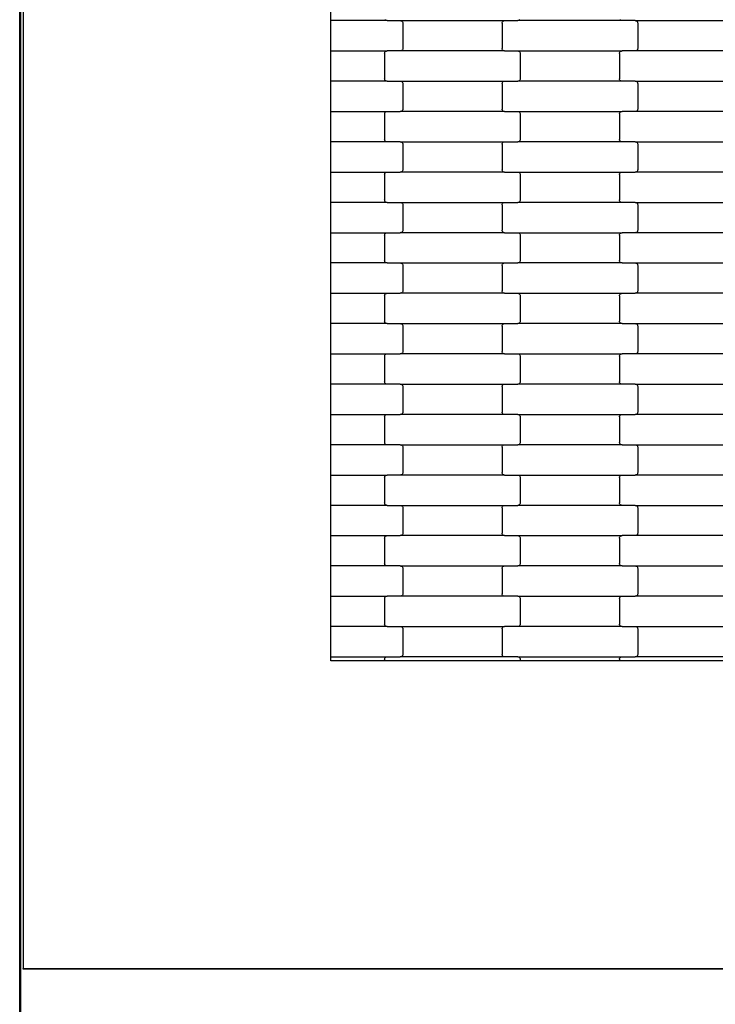
# Model space of a CAD drawing. Units: millimetres. Extents: x 380 to 12791, y -144 to 13242.
# Drawn here: x 3676 to 4251, y 5477 to 6290 of the extents above; entities that cross this region are included whole.
import ezdxf

# ---------------------------------------------------------------- set-up
doc = ezdxf.new("R2010")
doc.units = ezdxf.units.MM

msp = doc.modelspace()

# ---------------------------------------------------------------- linework, layer by layer
for p, q in [((3676.45, 4021.57), (3676.45, 8542.49)), ((3677.1, 8542.42), (3677.1, 4021.57)), ((3679.28, 7057.57), (3679.28, 5506.57)), ((3933.28, 6288.77), (3933.28, 6313.77)), ((3978.3, 6289.35), (3977.99, 6289.77)), ((3978.72, 6289.03), (3978.3, 6289.35)), ((4089.13, 6289.35), (4088.71, 6289.03)), ((4089.45, 6289.77), (4089.13, 6289.35)), ((4172.3, 6289.35), (4171.99, 6289.77)), ((4172.72, 6289.03), (4172.3, 6289.35)), ((3979.73, 6288.77), (3933.28, 6288.77)), ((3933.28, 6263.77), (3933.28, 6288.77)), ((3979.21, 6288.83), (3978.72, 6289.03)), ((3979.73, 6288.77), (3979.21, 6288.83)), ((3979.73, 6288.77), (3990.7, 6288.77)), ((3990.7, 6288.77), (3991.22, 6288.7)), ((3990.7, 6288.77), (4076.73, 6288.77)), ((3991.22, 6288.7), (3991.71, 6288.5)), ((3991.71, 6288.5), (3992.13, 6288.18)), ((3992.13, 6288.18), (3992.45, 6287.77)), ((3992.45, 6287.77), (3992.65, 6287.28)), ((3992.65, 6287.28), (3992.72, 6286.77)), ((3992.72, 6286.77), (3992.72, 6265.77)), ((4074.72, 6286.77), (4074.78, 6287.28)), ((4074.72, 6286.77), (4074.72, 6265.77)), ((4074.78, 6287.28), (4074.99, 6287.77)), ((4074.99, 6287.77), (4075.3, 6288.18)), ((4075.3, 6288.18), (4075.72, 6288.5)), ((4075.72, 6288.5), (4076.21, 6288.7)), ((4076.21, 6288.7), (4076.73, 6288.77)), ((4076.73, 6288.77), (4087.7, 6288.77)), ((4088.22, 6288.83), (4087.7, 6288.77)), ((4173.73, 6288.77), (4087.7, 6288.77)), ((4088.71, 6289.03), (4088.22, 6288.83)), ((4173.21, 6288.83), (4172.72, 6289.03)), ((4173.73, 6288.77), (4173.21, 6288.83)), ((4184.7, 6288.77), (4173.73, 6288.77)), ((4184.7, 6288.77), (4270.73, 6288.77)), ((4184.7, 6288.77), (4185.22, 6288.7)), ((4185.22, 6288.7), (4185.71, 6288.5)), ((4185.71, 6288.5), (4186.13, 6288.18)), ((4186.13, 6288.18), (4186.45, 6287.77)), ((4186.45, 6287.77), (4186.65, 6287.28)), ((4186.65, 6287.28), (4186.72, 6286.77)), ((4186.72, 6286.77), (4186.72, 6265.77)), ((3992.65, 6265.25), (3992.45, 6264.77)), ((3992.72, 6265.77), (3992.65, 6265.25)), ((4074.78, 6265.25), (4074.72, 6265.77)), ((4074.99, 6264.77), (4074.78, 6265.25)), ((4186.65, 6265.25), (4186.45, 6264.77)), ((4186.72, 6265.77), (4186.65, 6265.25)), ((3933.28, 6263.77), (3979.73, 6263.77)), ((3933.28, 6238.77), (3933.28, 6263.77)), ((3977.72, 6261.77), (3977.78, 6262.28)), ((3977.72, 6261.77), (3977.72, 6240.77)), ((3977.78, 6262.28), (3977.99, 6262.77)), ((3977.99, 6262.77), (3978.3, 6263.18)), ((3978.3, 6263.18), (3978.72, 6263.5)), ((3978.72, 6263.5), (3979.21, 6263.7)), ((3979.21, 6263.7), (3979.73, 6263.77)), ((3990.7, 6263.77), (3979.73, 6263.77)), ((3991.22, 6263.83), (3990.7, 6263.77)), ((4076.73, 6263.77), (3990.7, 6263.77)), ((3991.71, 6264.03), (3991.22, 6263.83)), ((3992.13, 6264.35), (3991.71, 6264.03)), ((3992.45, 6264.77), (3992.13, 6264.35)), ((4075.3, 6264.35), (4074.99, 6264.77)), ((4075.72, 6264.03), (4075.3, 6264.35)), ((4076.21, 6263.83), (4075.72, 6264.03)), ((4076.73, 6263.77), (4076.21, 6263.83)), ((4076.73, 6263.77), (4087.7, 6263.77)), ((4087.7, 6263.77), (4088.22, 6263.7)), ((4087.7, 6263.77), (4173.73, 6263.77)), ((4088.22, 6263.7), (4088.71, 6263.5)), ((4088.71, 6263.5), (4089.13, 6263.18)), ((4089.13, 6263.18), (4089.45, 6262.77)), ((4089.45, 6262.77), (4089.65, 6262.28)), ((4089.65, 6262.28), (4089.72, 6261.77)), ((4089.72, 6261.77), (4089.72, 6240.77)), ((4171.72, 6261.77), (4171.78, 6262.28)), ((4171.72, 6261.77), (4171.72, 6240.77)), ((4171.78, 6262.28), (4171.99, 6262.77)), ((4171.99, 6262.77), (4172.3, 6263.18)), ((4172.3, 6263.18), (4172.72, 6263.5)), ((4172.72, 6263.5), (4173.21, 6263.7)), ((4173.21, 6263.7), (4173.73, 6263.77)), ((4184.7, 6263.77), (4173.73, 6263.77)), ((4185.22, 6263.83), (4184.7, 6263.77)), ((4270.73, 6263.77), (4184.7, 6263.77)), ((4185.71, 6264.03), (4185.22, 6263.83)), ((4186.13, 6264.35), (4185.71, 6264.03)), ((4186.45, 6264.77), (4186.13, 6264.35)), ((3977.78, 6240.25), (3977.72, 6240.77)), ((4089.72, 6240.77), (4089.65, 6240.25)), ((4171.78, 6240.25), (4171.72, 6240.77)), ((3933.28, 6213.77), (3933.28, 6238.77)), ((3979.73, 6238.77), (3933.28, 6238.77)), ((3977.99, 6239.77), (3977.78, 6240.25)), ((3978.3, 6239.35), (3977.99, 6239.77)), ((3978.72, 6239.03), (3978.3, 6239.35)), ((3979.21, 6238.83), (3978.72, 6239.03)), ((3979.73, 6238.77), (3979.21, 6238.83)), ((3979.73, 6238.77), (3990.7, 6238.77)), ((3990.7, 6238.77), (3991.22, 6238.7)), ((3990.7, 6238.77), (4076.73, 6238.77)), ((3991.22, 6238.7), (3991.71, 6238.5)), ((3991.71, 6238.5), (3992.13, 6238.18)), ((3992.13, 6238.18), (3992.45, 6237.77)), ((3992.45, 6237.77), (3992.65, 6237.28)), ((3992.65, 6237.28), (3992.72, 6236.77)), ((3992.72, 6236.77), (3992.72, 6215.77)), ((4074.72, 6236.77), (4074.78, 6237.28)), ((4074.72, 6236.77), (4074.72, 6215.77)), ((4074.78, 6237.28), (4074.99, 6237.77)), ((4074.99, 6237.77), (4075.3, 6238.18)), ((4075.3, 6238.18), (4075.72, 6238.5)), ((4075.72, 6238.5), (4076.21, 6238.7)), ((4076.21, 6238.7), (4076.73, 6238.77)), ((4076.73, 6238.77), (4087.7, 6238.77)), ((4088.22, 6238.83), (4087.7, 6238.77)), ((4173.73, 6238.77), (4087.7, 6238.77)), ((4088.71, 6239.03), (4088.22, 6238.83)), ((4089.13, 6239.35), (4088.71, 6239.03)), ((4089.45, 6239.77), (4089.13, 6239.35)), ((4089.65, 6240.25), (4089.45, 6239.77)), ((4171.99, 6239.77), (4171.78, 6240.25)), ((4172.3, 6239.35), (4171.99, 6239.77)), ((4172.72, 6239.03), (4172.3, 6239.35)), ((4173.21, 6238.83), (4172.72, 6239.03)), ((4173.73, 6238.77), (4173.21, 6238.83)), ((4184.7, 6238.77), (4173.73, 6238.77)), ((4184.7, 6238.77), (4270.73, 6238.77)), ((4184.7, 6238.77), (4185.22, 6238.7)), ((4185.22, 6238.7), (4185.71, 6238.5)), ((4185.71, 6238.5), (4186.13, 6238.18)), ((4186.13, 6238.18), (4186.45, 6237.77)), ((4186.45, 6237.77), (4186.65, 6237.28)), ((4186.65, 6237.28), (4186.72, 6236.77)), ((4186.72, 6236.77), (4186.72, 6215.77)), ((3933.28, 6213.77), (3979.73, 6213.77)), ((3933.28, 6188.77), (3933.28, 6213.77)), ((3977.72, 6211.77), (3977.78, 6212.28)), ((3977.72, 6211.77), (3977.72, 6190.77)), ((3977.78, 6212.28), (3977.99, 6212.77)), ((3977.99, 6212.77), (3978.3, 6213.18)), ((3978.3, 6213.18), (3978.72, 6213.5)), ((3978.72, 6213.5), (3979.21, 6213.7)), ((3979.21, 6213.7), (3979.73, 6213.77)), ((3979.73, 6213.77), (3990.7, 6213.77)), ((3991.22, 6213.83), (3990.7, 6213.77)), ((4076.73, 6213.77), (3990.7, 6213.77)), ((3991.71, 6214.03), (3991.22, 6213.83)), ((3992.13, 6214.35), (3991.71, 6214.03)), ((3992.45, 6214.77), (3992.13, 6214.35)), ((3992.65, 6215.25), (3992.45, 6214.77)), ((3992.72, 6215.77), (3992.65, 6215.25)), ((4074.78, 6215.25), (4074.72, 6215.77)), ((4074.99, 6214.77), (4074.78, 6215.25)), ((4075.3, 6214.35), (4074.99, 6214.77)), ((4075.72, 6214.03), (4075.3, 6214.35)), ((4076.21, 6213.83), (4075.72, 6214.03)), ((4076.73, 6213.77), (4076.21, 6213.83)), ((4076.73, 6213.77), (4087.7, 6213.77)), ((4087.7, 6213.77), (4088.22, 6213.7)), ((4087.7, 6213.77), (4173.73, 6213.77)), ((4088.22, 6213.7), (4088.71, 6213.5)), ((4088.71, 6213.5), (4089.13, 6213.18)), ((4089.13, 6213.18), (4089.45, 6212.77)), ((4089.45, 6212.77), (4089.65, 6212.28)), ((4089.65, 6212.28), (4089.72, 6211.77)), ((4089.72, 6211.77), (4089.72, 6190.77)), ((4171.72, 6211.77), (4171.78, 6212.28)), ((4171.72, 6211.77), (4171.72, 6190.77)), ((4171.78, 6212.28), (4171.99, 6212.77)), ((4171.99, 6212.77), (4172.3, 6213.18)), ((4172.3, 6213.18), (4172.72, 6213.5)), ((4172.72, 6213.5), (4173.21, 6213.7)), ((4173.21, 6213.7), (4173.73, 6213.77)), ((4184.7, 6213.77), (4173.73, 6213.77)), ((4185.22, 6213.83), (4184.7, 6213.77)), ((4270.73, 6213.77), (4184.7, 6213.77)), ((4185.71, 6214.03), (4185.22, 6213.83)), ((4186.13, 6214.35), (4185.71, 6214.03)), ((4186.45, 6214.77), (4186.13, 6214.35)), ((4186.65, 6215.25), (4186.45, 6214.77)), ((4186.72, 6215.77), (4186.65, 6215.25)), ((3979.73, 6188.77), (3933.28, 6188.77)), ((3933.28, 6163.77), (3933.28, 6188.77)), ((3977.78, 6190.25), (3977.72, 6190.77)), ((3977.99, 6189.77), (3977.78, 6190.25)), ((3978.3, 6189.35), (3977.99, 6189.77)), ((3978.72, 6189.03), (3978.3, 6189.35)), ((3979.21, 6188.83), (3978.72, 6189.03)), ((3979.73, 6188.77), (3979.21, 6188.83)), ((3990.7, 6188.77), (3979.73, 6188.77)), ((3990.7, 6188.77), (4076.73, 6188.77)), ((3990.7, 6188.77), (3991.22, 6188.7)), ((3991.22, 6188.7), (3991.71, 6188.5)), ((3991.71, 6188.5), (3992.13, 6188.18)), ((3992.13, 6188.18), (3992.45, 6187.77)), ((3992.45, 6187.77), (3992.65, 6187.28)), ((3992.65, 6187.28), (3992.72, 6186.77)), ((3992.72, 6186.77), (3992.72, 6165.77)), ((4074.72, 6186.77), (4074.78, 6187.28)), ((4074.72, 6186.77), (4074.72, 6165.77)), ((4074.78, 6187.28), (4074.99, 6187.77)), ((4074.99, 6187.77), (4075.3, 6188.18)), ((4075.3, 6188.18), (4075.72, 6188.5)), ((4075.72, 6188.5), (4076.21, 6188.7)), ((4076.21, 6188.7), (4076.73, 6188.77)), ((4076.73, 6188.77), (4087.7, 6188.77)), ((4088.22, 6188.83), (4087.7, 6188.77)), ((4173.73, 6188.77), (4087.7, 6188.77)), ((4088.71, 6189.03), (4088.22, 6188.83)), ((4089.13, 6189.35), (4088.71, 6189.03)), ((4089.45, 6189.77), (4089.13, 6189.35)), ((4089.65, 6190.25), (4089.45, 6189.77)), ((4089.72, 6190.77), (4089.65, 6190.25)), ((4171.78, 6190.25), (4171.72, 6190.77)), ((4171.99, 6189.77), (4171.78, 6190.25)), ((4172.3, 6189.35), (4171.99, 6189.77)), ((4172.72, 6189.03), (4172.3, 6189.35)), ((4173.21, 6188.83), (4172.72, 6189.03)), ((4173.73, 6188.77), (4173.21, 6188.83)), ((4184.7, 6188.77), (4173.73, 6188.77)), ((4184.7, 6188.77), (4270.73, 6188.77)), ((4184.7, 6188.77), (4185.22, 6188.7)), ((4185.22, 6188.7), (4185.71, 6188.5)), ((4185.71, 6188.5), (4186.13, 6188.18)), ((4186.13, 6188.18), (4186.45, 6187.77)), ((4186.45, 6187.77), (4186.65, 6187.28)), ((4186.65, 6187.28), (4186.72, 6186.77)), ((4186.72, 6186.77), (4186.72, 6165.77)), ((3933.28, 6163.77), (3979.73, 6163.77)), ((3933.28, 6138.77), (3933.28, 6163.77)), ((3977.72, 6161.77), (3977.78, 6162.28)), ((3977.72, 6161.77), (3977.72, 6140.77)), ((3977.78, 6162.28), (3977.99, 6162.77)), ((3977.99, 6162.77), (3978.3, 6163.18)), ((3978.3, 6163.18), (3978.72, 6163.5)), ((3978.72, 6163.5), (3979.21, 6163.7)), ((3979.21, 6163.7), (3979.73, 6163.77)), ((3979.73, 6163.77), (3990.7, 6163.77)), ((3991.22, 6163.83), (3990.7, 6163.77)), ((4076.73, 6163.77), (3990.7, 6163.77)), ((3991.71, 6164.03), (3991.22, 6163.83)), ((3992.13, 6164.35), (3991.71, 6164.03)), ((3992.45, 6164.77), (3992.13, 6164.35)), ((3992.65, 6165.25), (3992.45, 6164.77)), ((3992.72, 6165.77), (3992.65, 6165.25)), ((4074.78, 6165.25), (4074.72, 6165.77)), ((4074.99, 6164.77), (4074.78, 6165.25)), ((4075.3, 6164.35), (4074.99, 6164.77)), ((4075.72, 6164.03), (4075.3, 6164.35)), ((4076.21, 6163.83), (4075.72, 6164.03)), ((4076.73, 6163.77), (4076.21, 6163.83)), ((4076.73, 6163.77), (4087.7, 6163.77)), ((4087.7, 6163.77), (4088.22, 6163.7)), ((4087.7, 6163.77), (4173.73, 6163.77)), ((4088.22, 6163.7), (4088.71, 6163.5)), ((4088.71, 6163.5), (4089.13, 6163.18)), ((4089.13, 6163.18), (4089.45, 6162.77)), ((4089.45, 6162.77), (4089.65, 6162.28)), ((4089.65, 6162.28), (4089.72, 6161.77)), ((4089.72, 6161.77), (4089.72, 6140.77)), ((4171.72, 6161.77), (4171.78, 6162.28)), ((4171.72, 6161.77), (4171.72, 6140.77)), ((4171.78, 6162.28), (4171.99, 6162.77)), ((4171.99, 6162.77), (4172.3, 6163.18)), ((4172.3, 6163.18), (4172.72, 6163.5)), ((4172.72, 6163.5), (4173.21, 6163.7)), ((4173.21, 6163.7), (4173.73, 6163.77)), ((4173.73, 6163.77), (4184.7, 6163.77)), ((4185.22, 6163.83), (4184.7, 6163.77)), ((4270.73, 6163.77), (4184.7, 6163.77)), ((4185.71, 6164.03), (4185.22, 6163.83)), ((4186.13, 6164.35), (4185.71, 6164.03)), ((4186.45, 6164.77), (4186.13, 6164.35)), ((4186.65, 6165.25), (4186.45, 6164.77)), ((4186.72, 6165.77), (4186.65, 6165.25)), ((3979.73, 6138.77), (3933.28, 6138.77)), ((3933.28, 6113.77), (3933.28, 6138.77)), ((3977.78, 6140.25), (3977.72, 6140.77)), ((3977.99, 6139.77), (3977.78, 6140.25)), ((3978.3, 6139.35), (3977.99, 6139.77)), ((3978.72, 6139.03), (3978.3, 6139.35)), ((3979.21, 6138.83), (3978.72, 6139.03)), ((3979.73, 6138.77), (3979.21, 6138.83)), ((3979.73, 6138.77), (3990.7, 6138.77)), ((3990.7, 6138.77), (3991.22, 6138.7)), ((3990.7, 6138.77), (4076.73, 6138.77)), ((3991.22, 6138.7), (3991.71, 6138.5)), ((3991.71, 6138.5), (3992.13, 6138.18)), ((3992.13, 6138.18), (3992.45, 6137.77)), ((3992.45, 6137.77), (3992.65, 6137.28)), ((3992.65, 6137.28), (3992.72, 6136.77)), ((3992.72, 6136.77), (3992.72, 6115.77)), ((4074.72, 6136.77), (4074.78, 6137.28)), ((4074.72, 6136.77), (4074.72, 6115.77)), ((4074.78, 6137.28), (4074.99, 6137.77)), ((4074.99, 6137.77), (4075.3, 6138.18)), ((4075.3, 6138.18), (4075.72, 6138.5)), ((4075.72, 6138.5), (4076.21, 6138.7)), ((4076.21, 6138.7), (4076.73, 6138.77)), ((4076.73, 6138.77), (4087.7, 6138.77)), ((4088.22, 6138.83), (4087.7, 6138.77)), ((4173.73, 6138.77), (4087.7, 6138.77)), ((4088.71, 6139.03), (4088.22, 6138.83)), ((4089.13, 6139.35), (4088.71, 6139.03)), ((4089.45, 6139.77), (4089.13, 6139.35)), ((4089.65, 6140.25), (4089.45, 6139.77)), ((4089.72, 6140.77), (4089.65, 6140.25)), ((4171.78, 6140.25), (4171.72, 6140.77)), ((4171.99, 6139.77), (4171.78, 6140.25)), ((4172.3, 6139.35), (4171.99, 6139.77)), ((4172.72, 6139.03), (4172.3, 6139.35)), ((4173.21, 6138.83), (4172.72, 6139.03)), ((4173.73, 6138.77), (4173.21, 6138.83)), ((4184.7, 6138.77), (4173.73, 6138.77)), ((4184.7, 6138.77), (4270.73, 6138.77)), ((4184.7, 6138.77), (4185.22, 6138.7)), ((4185.22, 6138.7), (4185.71, 6138.5)), ((4185.71, 6138.5), (4186.13, 6138.18)), ((4186.13, 6138.18), (4186.45, 6137.77)), ((4186.45, 6137.77), (4186.65, 6137.28)), ((4186.65, 6137.28), (4186.72, 6136.77)), ((4186.72, 6136.77), (4186.72, 6115.77)), ((3933.28, 6113.77), (3979.73, 6113.77)), ((3933.28, 6088.77), (3933.28, 6113.77)), ((3977.72, 6111.77), (3977.78, 6112.28)), ((3977.72, 6111.77), (3977.72, 6090.77)), ((3977.78, 6112.28), (3977.99, 6112.77)), ((3977.99, 6112.77), (3978.3, 6113.18)), ((3978.3, 6113.18), (3978.72, 6113.5)), ((3978.72, 6113.5), (3979.21, 6113.7)), ((3979.21, 6113.7), (3979.73, 6113.77)), ((3979.73, 6113.77), (3990.7, 6113.77)), ((3991.22, 6113.83), (3990.7, 6113.77)), ((4076.73, 6113.77), (3990.7, 6113.77)), ((3991.71, 6114.03), (3991.22, 6113.83)), ((3992.13, 6114.35), (3991.71, 6114.03)), ((3992.45, 6114.77), (3992.13, 6114.35)), ((3992.65, 6115.25), (3992.45, 6114.77)), ((3992.72, 6115.77), (3992.65, 6115.25)), ((4074.78, 6115.25), (4074.72, 6115.77)), ((4074.99, 6114.77), (4074.78, 6115.25)), ((4075.3, 6114.35), (4074.99, 6114.77)), ((4075.72, 6114.03), (4075.3, 6114.35)), ((4076.21, 6113.83), (4075.72, 6114.03)), ((4076.73, 6113.77), (4076.21, 6113.83)), ((4076.73, 6113.77), (4087.7, 6113.77)), ((4087.7, 6113.77), (4088.22, 6113.7)), ((4087.7, 6113.77), (4173.73, 6113.77)), ((4088.22, 6113.7), (4088.71, 6113.5)), ((4088.71, 6113.5), (4089.13, 6113.18)), ((4089.13, 6113.18), (4089.45, 6112.77)), ((4089.45, 6112.77), (4089.65, 6112.28)), ((4089.65, 6112.28), (4089.72, 6111.77)), ((4089.72, 6111.77), (4089.72, 6090.77)), ((4171.72, 6111.77), (4171.78, 6112.28)), ((4171.72, 6111.77), (4171.72, 6090.77)), ((4171.78, 6112.28), (4171.99, 6112.77)), ((4171.99, 6112.77), (4172.3, 6113.18)), ((4172.3, 6113.18), (4172.72, 6113.5)), ((4172.72, 6113.5), (4173.21, 6113.7)), ((4173.21, 6113.7), (4173.73, 6113.77)), ((4184.7, 6113.77), (4173.73, 6113.77)), ((4185.22, 6113.83), (4184.7, 6113.77)), ((4270.73, 6113.77), (4184.7, 6113.77)), ((4185.71, 6114.03), (4185.22, 6113.83)), ((4186.13, 6114.35), (4185.71, 6114.03)), ((4186.45, 6114.77), (4186.13, 6114.35)), ((4186.65, 6115.25), (4186.45, 6114.77)), ((4186.72, 6115.77), (4186.65, 6115.25)), ((3979.73, 6088.77), (3933.28, 6088.77)), ((3933.28, 6063.77), (3933.28, 6088.77)), ((3977.78, 6090.25), (3977.72, 6090.77)), ((3977.99, 6089.77), (3977.78, 6090.25)), ((3978.3, 6089.35), (3977.99, 6089.77)), ((3978.72, 6089.03), (3978.3, 6089.35)), ((3979.21, 6088.83), (3978.72, 6089.03)), ((3979.73, 6088.77), (3979.21, 6088.83)), ((3979.73, 6088.77), (3990.7, 6088.77)), ((3990.7, 6088.77), (3991.22, 6088.7)), ((3990.7, 6088.77), (4076.73, 6088.77)), ((3991.22, 6088.7), (3991.71, 6088.5)), ((3991.71, 6088.5), (3992.13, 6088.18)), ((3992.13, 6088.18), (3992.45, 6087.77)), ((3992.45, 6087.77), (3992.65, 6087.28)), ((3992.65, 6087.28), (3992.72, 6086.77)), ((3992.72, 6086.77), (3992.72, 6065.77)), ((4074.72, 6086.77), (4074.78, 6087.28)), ((4074.72, 6086.77), (4074.72, 6065.77)), ((4074.78, 6087.28), (4074.99, 6087.77)), ((4074.99, 6087.77), (4075.3, 6088.18)), ((4075.3, 6088.18), (4075.72, 6088.5)), ((4075.72, 6088.5), (4076.21, 6088.7)), ((4076.21, 6088.7), (4076.73, 6088.77)), ((4076.73, 6088.77), (4087.7, 6088.77)), ((4088.22, 6088.83), (4087.7, 6088.77)), ((4173.73, 6088.77), (4087.7, 6088.77)), ((4088.71, 6089.03), (4088.22, 6088.83)), ((4089.13, 6089.35), (4088.71, 6089.03)), ((4089.45, 6089.77), (4089.13, 6089.35)), ((4089.65, 6090.25), (4089.45, 6089.77)), ((4089.72, 6090.77), (4089.65, 6090.25)), ((4171.78, 6090.25), (4171.72, 6090.77)), ((4171.99, 6089.77), (4171.78, 6090.25)), ((4172.3, 6089.35), (4171.99, 6089.77)), ((4172.72, 6089.03), (4172.3, 6089.35)), ((4173.21, 6088.83), (4172.72, 6089.03)), ((4173.73, 6088.77), (4173.21, 6088.83)), ((4173.73, 6088.77), (4184.7, 6088.77)), ((4184.7, 6088.77), (4185.22, 6088.7)), ((4184.7, 6088.77), (4270.73, 6088.77)), ((4185.22, 6088.7), (4185.71, 6088.5)), ((4185.71, 6088.5), (4186.13, 6088.18)), ((4186.13, 6088.18), (4186.45, 6087.77)), ((4186.45, 6087.77), (4186.65, 6087.28)), ((4186.65, 6087.28), (4186.72, 6086.77)), ((4186.72, 6086.77), (4186.72, 6065.77)), ((3933.28, 6063.77), (3979.73, 6063.77)), ((3933.28, 6038.77), (3933.28, 6063.77)), ((3977.72, 6061.77), (3977.78, 6062.28)), ((3977.72, 6061.77), (3977.72, 6040.77)), ((3977.78, 6062.28), (3977.99, 6062.77)), ((3977.99, 6062.77), (3978.3, 6063.18)), ((3978.3, 6063.18), (3978.72, 6063.5)), ((3978.72, 6063.5), (3979.21, 6063.7)), ((3979.21, 6063.7), (3979.73, 6063.77)), ((3979.73, 6063.77), (3990.7, 6063.77)), ((3991.22, 6063.83), (3990.7, 6063.77)), ((4076.73, 6063.77), (3990.7, 6063.77)), ((3991.71, 6064.03), (3991.22, 6063.83)), ((3992.13, 6064.35), (3991.71, 6064.03)), ((3992.45, 6064.77), (3992.13, 6064.35)), ((3992.65, 6065.25), (3992.45, 6064.77)), ((3992.72, 6065.77), (3992.65, 6065.25)), ((4074.78, 6065.25), (4074.72, 6065.77)), ((4074.99, 6064.77), (4074.78, 6065.25)), ((4075.3, 6064.35), (4074.99, 6064.77)), ((4075.72, 6064.03), (4075.3, 6064.35)), ((4076.21, 6063.83), (4075.72, 6064.03)), ((4076.73, 6063.77), (4076.21, 6063.83)), ((4076.73, 6063.77), (4087.7, 6063.77)), ((4087.7, 6063.77), (4088.22, 6063.7)), ((4087.7, 6063.77), (4173.73, 6063.77)), ((4088.22, 6063.7), (4088.71, 6063.5)), ((4088.71, 6063.5), (4089.13, 6063.18)), ((4089.13, 6063.18), (4089.45, 6062.77)), ((4089.45, 6062.77), (4089.65, 6062.28)), ((4089.65, 6062.28), (4089.72, 6061.77)), ((4089.72, 6061.77), (4089.72, 6040.77)), ((4171.72, 6061.77), (4171.78, 6062.28)), ((4171.72, 6061.77), (4171.72, 6040.77)), ((4171.78, 6062.28), (4171.99, 6062.77)), ((4171.99, 6062.77), (4172.3, 6063.18)), ((4172.3, 6063.18), (4172.72, 6063.5)), ((4172.72, 6063.5), (4173.21, 6063.7)), ((4173.21, 6063.7), (4173.73, 6063.77)), ((4173.73, 6063.77), (4184.7, 6063.77)), ((4185.22, 6063.83), (4184.7, 6063.77)), ((4270.73, 6063.77), (4184.7, 6063.77)), ((4185.71, 6064.03), (4185.22, 6063.83)), ((4186.13, 6064.35), (4185.71, 6064.03)), ((4186.45, 6064.77), (4186.13, 6064.35)), ((4186.65, 6065.25), (4186.45, 6064.77)), ((4186.72, 6065.77), (4186.65, 6065.25)), ((3933.28, 6013.77), (3933.28, 6038.77)), ((3979.73, 6038.77), (3933.28, 6038.77)), ((3977.78, 6040.25), (3977.72, 6040.77)), ((3977.99, 6039.77), (3977.78, 6040.25)), ((3978.3, 6039.35), (3977.99, 6039.77)), ((3978.72, 6039.03), (3978.3, 6039.35)), ((3979.21, 6038.83), (3978.72, 6039.03)), ((3979.73, 6038.77), (3979.21, 6038.83)), ((3979.73, 6038.77), (3990.7, 6038.77)), ((3990.7, 6038.77), (3991.22, 6038.7)), ((3990.7, 6038.77), (4076.73, 6038.77)), ((3991.22, 6038.7), (3991.71, 6038.5)), ((3991.71, 6038.5), (3992.13, 6038.18)), ((3992.13, 6038.18), (3992.45, 6037.77)), ((3992.45, 6037.77), (3992.65, 6037.28)), ((4074.78, 6037.28), (4074.99, 6037.77)), ((4074.99, 6037.77), (4075.3, 6038.18)), ((4075.3, 6038.18), (4075.72, 6038.5)), ((4075.72, 6038.5), (4076.21, 6038.7)), ((4076.21, 6038.7), (4076.73, 6038.77)), ((4076.73, 6038.77), (4087.7, 6038.77)), ((4088.22, 6038.83), (4087.7, 6038.77)), ((4173.73, 6038.77), (4087.7, 6038.77)), ((4088.71, 6039.03), (4088.22, 6038.83)), ((4089.13, 6039.35), (4088.71, 6039.03)), ((4089.45, 6039.77), (4089.13, 6039.35)), ((4089.65, 6040.25), (4089.45, 6039.77)), ((4089.72, 6040.77), (4089.65, 6040.25)), ((4171.78, 6040.25), (4171.72, 6040.77)), ((4171.99, 6039.77), (4171.78, 6040.25)), ((4172.3, 6039.35), (4171.99, 6039.77)), ((4172.72, 6039.03), (4172.3, 6039.35)), ((4173.21, 6038.83), (4172.72, 6039.03)), ((4173.73, 6038.77), (4173.21, 6038.83)), ((4173.73, 6038.77), (4184.7, 6038.77)), ((4184.7, 6038.77), (4185.22, 6038.7)), ((4184.7, 6038.77), (4270.73, 6038.77)), ((4185.22, 6038.7), (4185.71, 6038.5)), ((4185.71, 6038.5), (4186.13, 6038.18)), ((4186.13, 6038.18), (4186.45, 6037.77)), ((4186.45, 6037.77), (4186.65, 6037.28)), ((3992.65, 6037.28), (3992.72, 6036.77)), ((3992.72, 6036.77), (3992.72, 6015.77)), ((4074.72, 6036.77), (4074.78, 6037.28)), ((4074.72, 6036.77), (4074.72, 6015.77)), ((4186.65, 6037.28), (4186.72, 6036.77)), ((4186.72, 6036.77), (4186.72, 6015.77)), ((3933.28, 6013.77), (3979.73, 6013.77)), ((3933.28, 5988.77), (3933.28, 6013.77)), ((3977.99, 6012.77), (3978.3, 6013.18)), ((3978.3, 6013.18), (3978.72, 6013.5)), ((3978.72, 6013.5), (3979.21, 6013.7)), ((3979.21, 6013.7), (3979.73, 6013.77)), ((3979.73, 6013.77), (3990.7, 6013.77)), ((3991.22, 6013.83), (3990.7, 6013.77)), ((4076.73, 6013.77), (3990.7, 6013.77)), ((3991.71, 6014.03), (3991.22, 6013.83)), ((3992.13, 6014.35), (3991.71, 6014.03)), ((3992.45, 6014.77), (3992.13, 6014.35)), ((3992.65, 6015.25), (3992.45, 6014.77)), ((3992.72, 6015.77), (3992.65, 6015.25)), ((4074.78, 6015.25), (4074.72, 6015.77)), ((4074.99, 6014.77), (4074.78, 6015.25)), ((4075.3, 6014.35), (4074.99, 6014.77)), ((4075.72, 6014.03), (4075.3, 6014.35)), ((4076.21, 6013.83), (4075.72, 6014.03)), ((4076.73, 6013.77), (4076.21, 6013.83)), ((4076.73, 6013.77), (4087.7, 6013.77)), ((4087.7, 6013.77), (4088.22, 6013.7)), ((4087.7, 6013.77), (4173.73, 6013.77)), ((4088.22, 6013.7), (4088.71, 6013.5)), ((4088.71, 6013.5), (4089.13, 6013.18)), ((4089.13, 6013.18), (4089.45, 6012.77)), ((4171.99, 6012.77), (4172.3, 6013.18)), ((4172.3, 6013.18), (4172.72, 6013.5)), ((4172.72, 6013.5), (4173.21, 6013.7)), ((4173.21, 6013.7), (4173.73, 6013.77)), ((4184.7, 6013.77), (4173.73, 6013.77)), ((4185.22, 6013.83), (4184.7, 6013.77)), ((4270.73, 6013.77), (4184.7, 6013.77)), ((4185.71, 6014.03), (4185.22, 6013.83)), ((4186.13, 6014.35), (4185.71, 6014.03)), ((4186.45, 6014.77), (4186.13, 6014.35)), ((4186.65, 6015.25), (4186.45, 6014.77)), ((4186.72, 6015.77), (4186.65, 6015.25)), ((3977.72, 6011.77), (3977.78, 6012.28)), ((3977.72, 6011.77), (3977.72, 5990.77)), ((3977.78, 6012.28), (3977.99, 6012.77)), ((4089.45, 6012.77), (4089.65, 6012.28)), ((4089.65, 6012.28), (4089.72, 6011.77)), ((4089.72, 6011.77), (4089.72, 5990.77)), ((4171.72, 6011.77), (4171.78, 6012.28)), ((4171.72, 6011.77), (4171.72, 5990.77)), ((4171.78, 6012.28), (4171.99, 6012.77)), ((3979.73, 5988.77), (3933.28, 5988.77)), ((3933.28, 5963.77), (3933.28, 5988.77)), ((3977.78, 5990.25), (3977.72, 5990.77)), ((3977.99, 5989.77), (3977.78, 5990.25)), ((3978.3, 5989.35), (3977.99, 5989.77)), ((3978.72, 5989.03), (3978.3, 5989.35)), ((3979.21, 5988.83), (3978.72, 5989.03)), ((3979.73, 5988.77), (3979.21, 5988.83)), ((3990.7, 5988.77), (3979.73, 5988.77)), ((3990.7, 5988.77), (4076.73, 5988.77)), ((3990.7, 5988.77), (3991.22, 5988.7)), ((3991.22, 5988.7), (3991.71, 5988.5)), ((4075.72, 5988.5), (4076.21, 5988.7)), ((4076.21, 5988.7), (4076.73, 5988.77)), ((4076.73, 5988.77), (4087.7, 5988.77)), ((4088.22, 5988.83), (4087.7, 5988.77)), ((4173.73, 5988.77), (4087.7, 5988.77)), ((4088.71, 5989.03), (4088.22, 5988.83)), ((4089.13, 5989.35), (4088.71, 5989.03)), ((4089.45, 5989.77), (4089.13, 5989.35)), ((4089.65, 5990.25), (4089.45, 5989.77)), ((4089.72, 5990.77), (4089.65, 5990.25)), ((4171.78, 5990.25), (4171.72, 5990.77)), ((4171.99, 5989.77), (4171.78, 5990.25)), ((4172.3, 5989.35), (4171.99, 5989.77)), ((4172.72, 5989.03), (4172.3, 5989.35)), ((4173.21, 5988.83), (4172.72, 5989.03)), ((4173.73, 5988.77), (4173.21, 5988.83)), ((4184.7, 5988.77), (4173.73, 5988.77)), ((4184.7, 5988.77), (4270.73, 5988.77)), ((4184.7, 5988.77), (4185.22, 5988.7)), ((4185.22, 5988.7), (4185.71, 5988.5)), ((3991.71, 5988.5), (3992.13, 5988.18)), ((3992.13, 5988.18), (3992.45, 5987.77)), ((3992.45, 5987.77), (3992.65, 5987.28)), ((3992.65, 5987.28), (3992.72, 5986.77)), ((3992.72, 5986.77), (3992.72, 5965.77)), ((4074.72, 5986.77), (4074.78, 5987.28)), ((4074.72, 5986.77), (4074.72, 5965.77)), ((4074.78, 5987.28), (4074.99, 5987.77)), ((4074.99, 5987.77), (4075.3, 5988.18)), ((4075.3, 5988.18), (4075.72, 5988.5)), ((4185.71, 5988.5), (4186.13, 5988.18)), ((4186.13, 5988.18), (4186.45, 5987.77)), ((4186.45, 5987.77), (4186.65, 5987.28)), ((4186.65, 5987.28), (4186.72, 5986.77)), ((4186.72, 5986.77), (4186.72, 5965.77)), ((3992.13, 5964.35), (3991.71, 5964.03)), ((3992.45, 5964.77), (3992.13, 5964.35)), ((3992.65, 5965.25), (3992.45, 5964.77)), ((3992.72, 5965.77), (3992.65, 5965.25)), ((4074.78, 5965.25), (4074.72, 5965.77)), ((4074.99, 5964.77), (4074.78, 5965.25)), ((4075.3, 5964.35), (4074.99, 5964.77)), ((4075.72, 5964.03), (4075.3, 5964.35)), ((4186.13, 5964.35), (4185.71, 5964.03)), ((4186.45, 5964.77), (4186.13, 5964.35)), ((4186.65, 5965.25), (4186.45, 5964.77)), ((4186.72, 5965.77), (4186.65, 5965.25)), ((3933.28, 5963.77), (3979.73, 5963.77)), ((3933.28, 5938.77), (3933.28, 5963.77)), ((3977.72, 5961.77), (3977.78, 5962.28)), ((3977.72, 5961.77), (3977.72, 5940.77)), ((3977.78, 5962.28), (3977.99, 5962.77)), ((3977.99, 5962.77), (3978.3, 5963.18)), ((3978.3, 5963.18), (3978.72, 5963.5)), ((3978.72, 5963.5), (3979.21, 5963.7)), ((3979.21, 5963.7), (3979.73, 5963.77)), ((3979.73, 5963.77), (3990.7, 5963.77)), ((3991.22, 5963.83), (3990.7, 5963.77)), ((4076.73, 5963.77), (3990.7, 5963.77)), ((3991.71, 5964.03), (3991.22, 5963.83)), ((4076.21, 5963.83), (4075.72, 5964.03)), ((4076.73, 5963.77), (4076.21, 5963.83)), ((4087.7, 5963.77), (4076.73, 5963.77)), ((4087.7, 5963.77), (4173.73, 5963.77)), ((4087.7, 5963.77), (4088.22, 5963.7)), ((4088.22, 5963.7), (4088.71, 5963.5)), ((4088.71, 5963.5), (4089.13, 5963.18)), ((4089.13, 5963.18), (4089.45, 5962.77)), ((4089.45, 5962.77), (4089.65, 5962.28)), ((4089.65, 5962.28), (4089.72, 5961.77)), ((4089.72, 5961.77), (4089.72, 5940.77)), ((4171.72, 5961.77), (4171.78, 5962.28)), ((4171.72, 5961.77), (4171.72, 5940.77)), ((4171.78, 5962.28), (4171.99, 5962.77)), ((4171.99, 5962.77), (4172.3, 5963.18)), ((4172.3, 5963.18), (4172.72, 5963.5)), ((4172.72, 5963.5), (4173.21, 5963.7)), ((4173.21, 5963.7), (4173.73, 5963.77)), ((4173.73, 5963.77), (4184.7, 5963.77)), ((4185.22, 5963.83), (4184.7, 5963.77)), ((4270.73, 5963.77), (4184.7, 5963.77)), ((4185.71, 5964.03), (4185.22, 5963.83)), ((3977.78, 5940.25), (3977.72, 5940.77)), ((3977.99, 5939.77), (3977.78, 5940.25)), ((4089.65, 5940.25), (4089.45, 5939.77)), ((4089.72, 5940.77), (4089.65, 5940.25)), ((4171.78, 5940.25), (4171.72, 5940.77)), ((4171.99, 5939.77), (4171.78, 5940.25)), ((3979.73, 5938.77), (3933.28, 5938.77)), ((3933.28, 5913.77), (3933.28, 5938.77)), ((3978.3, 5939.35), (3977.99, 5939.77)), ((3978.72, 5939.03), (3978.3, 5939.35)), ((3979.21, 5938.83), (3978.72, 5939.03)), ((3979.73, 5938.77), (3979.21, 5938.83)), ((3990.7, 5938.77), (3979.73, 5938.77)), ((3990.7, 5938.77), (4076.73, 5938.77)), ((3990.7, 5938.77), (3991.22, 5938.7)), ((3991.22, 5938.7), (3991.71, 5938.5)), ((3991.71, 5938.5), (3992.13, 5938.18)), ((3992.13, 5938.18), (3992.45, 5937.77)), ((3992.45, 5937.77), (3992.65, 5937.28)), ((3992.65, 5937.28), (3992.72, 5936.77)), ((3992.72, 5936.77), (3992.72, 5915.77)), ((4074.72, 5936.77), (4074.78, 5937.28)), ((4074.72, 5936.77), (4074.72, 5915.77)), ((4074.78, 5937.28), (4074.99, 5937.77)), ((4074.99, 5937.77), (4075.3, 5938.18)), ((4075.3, 5938.18), (4075.72, 5938.5)), ((4075.72, 5938.5), (4076.21, 5938.7)), ((4076.21, 5938.7), (4076.73, 5938.77)), ((4076.73, 5938.77), (4087.7, 5938.77)), ((4088.22, 5938.83), (4087.7, 5938.77)), ((4173.73, 5938.77), (4087.7, 5938.77)), ((4088.71, 5939.03), (4088.22, 5938.83)), ((4089.13, 5939.35), (4088.71, 5939.03)), ((4089.45, 5939.77), (4089.13, 5939.35)), ((4172.3, 5939.35), (4171.99, 5939.77)), ((4172.72, 5939.03), (4172.3, 5939.35)), ((4173.21, 5938.83), (4172.72, 5939.03)), ((4173.73, 5938.77), (4173.21, 5938.83)), ((4173.73, 5938.77), (4184.7, 5938.77)), ((4184.7, 5938.77), (4185.22, 5938.7)), ((4184.7, 5938.77), (4270.73, 5938.77)), ((4185.22, 5938.7), (4185.71, 5938.5)), ((4185.71, 5938.5), (4186.13, 5938.18)), ((4186.13, 5938.18), (4186.45, 5937.77)), ((4186.45, 5937.77), (4186.65, 5937.28)), ((4186.65, 5937.28), (4186.72, 5936.77)), ((4186.72, 5936.77), (4186.72, 5915.77)), ((3992.72, 5915.77), (3992.65, 5915.25)), ((4074.78, 5915.25), (4074.72, 5915.77)), ((4186.72, 5915.77), (4186.65, 5915.25)), ((3933.28, 5913.77), (3979.73, 5913.77)), ((3933.28, 5888.77), (3933.28, 5913.77)), ((3977.72, 5911.77), (3977.78, 5912.28)), ((3977.72, 5911.77), (3977.72, 5890.77)), ((3977.78, 5912.28), (3977.99, 5912.77)), ((3977.99, 5912.77), (3978.3, 5913.18)), ((3978.3, 5913.18), (3978.72, 5913.5)), ((3978.72, 5913.5), (3979.21, 5913.7)), ((3979.21, 5913.7), (3979.73, 5913.77)), ((3990.7, 5913.77), (3979.73, 5913.77)), ((3991.22, 5913.83), (3990.7, 5913.77)), ((4076.73, 5913.77), (3990.7, 5913.77)), ((3991.71, 5914.03), (3991.22, 5913.83)), ((3992.13, 5914.35), (3991.71, 5914.03)), ((3992.45, 5914.77), (3992.13, 5914.35)), ((3992.65, 5915.25), (3992.45, 5914.77)), ((4074.99, 5914.77), (4074.78, 5915.25)), ((4075.3, 5914.35), (4074.99, 5914.77)), ((4075.72, 5914.03), (4075.3, 5914.35)), ((4076.21, 5913.83), (4075.72, 5914.03)), ((4076.73, 5913.77), (4076.21, 5913.83)), ((4076.73, 5913.77), (4087.7, 5913.77)), ((4087.7, 5913.77), (4088.22, 5913.7)), ((4087.7, 5913.77), (4173.73, 5913.77)), ((4088.22, 5913.7), (4088.71, 5913.5)), ((4088.71, 5913.5), (4089.13, 5913.18)), ((4089.13, 5913.18), (4089.45, 5912.77)), ((4089.45, 5912.77), (4089.65, 5912.28)), ((4089.65, 5912.28), (4089.72, 5911.77)), ((4089.72, 5911.77), (4089.72, 5890.77)), ((4171.72, 5911.77), (4171.78, 5912.28)), ((4171.72, 5911.77), (4171.72, 5890.77)), ((4171.78, 5912.28), (4171.99, 5912.77)), ((4171.99, 5912.77), (4172.3, 5913.18)), ((4172.3, 5913.18), (4172.72, 5913.5)), ((4172.72, 5913.5), (4173.21, 5913.7)), ((4173.21, 5913.7), (4173.73, 5913.77)), ((4173.73, 5913.77), (4184.7, 5913.77)), ((4185.22, 5913.83), (4184.7, 5913.77)), ((4270.73, 5913.77), (4184.7, 5913.77)), ((4185.71, 5914.03), (4185.22, 5913.83)), ((4186.13, 5914.35), (4185.71, 5914.03)), ((4186.45, 5914.77), (4186.13, 5914.35)), ((4186.65, 5915.25), (4186.45, 5914.77)), ((3979.73, 5888.77), (3933.28, 5888.77)), ((3933.28, 5863.77), (3933.28, 5888.77)), ((3977.78, 5890.25), (3977.72, 5890.77)), ((3977.99, 5889.77), (3977.78, 5890.25)), ((3978.3, 5889.35), (3977.99, 5889.77)), ((3978.72, 5889.03), (3978.3, 5889.35)), ((3979.21, 5888.83), (3978.72, 5889.03)), ((3979.73, 5888.77), (3979.21, 5888.83)), ((3979.73, 5888.77), (3990.7, 5888.77)), ((3990.7, 5888.77), (3991.22, 5888.7)), ((3990.7, 5888.77), (4076.73, 5888.77)), ((3991.22, 5888.7), (3991.71, 5888.5)), ((3991.71, 5888.5), (3992.13, 5888.18)), ((3992.13, 5888.18), (3992.45, 5887.77)), ((3992.45, 5887.77), (3992.65, 5887.28)), ((3992.65, 5887.28), (3992.72, 5886.77)), ((3992.72, 5886.77), (3992.72, 5865.77)), ((4074.72, 5886.77), (4074.78, 5887.28)), ((4074.72, 5886.77), (4074.72, 5865.77)), ((4074.78, 5887.28), (4074.99, 5887.77)), ((4074.99, 5887.77), (4075.3, 5888.18)), ((4075.3, 5888.18), (4075.72, 5888.5)), ((4075.72, 5888.5), (4076.21, 5888.7)), ((4076.21, 5888.7), (4076.73, 5888.77)), ((4076.73, 5888.77), (4087.7, 5888.77)), ((4088.22, 5888.83), (4087.7, 5888.77)), ((4173.73, 5888.77), (4087.7, 5888.77)), ((4088.71, 5889.03), (4088.22, 5888.83)), ((4089.13, 5889.35), (4088.71, 5889.03)), ((4089.45, 5889.77), (4089.13, 5889.35)), ((4089.65, 5890.25), (4089.45, 5889.77)), ((4089.72, 5890.77), (4089.65, 5890.25)), ((4171.78, 5890.25), (4171.72, 5890.77)), ((4171.99, 5889.77), (4171.78, 5890.25)), ((4172.3, 5889.35), (4171.99, 5889.77)), ((4172.72, 5889.03), (4172.3, 5889.35)), ((4173.21, 5888.83), (4172.72, 5889.03)), ((4173.73, 5888.77), (4173.21, 5888.83)), ((4184.7, 5888.77), (4173.73, 5888.77)), ((4184.7, 5888.77), (4270.73, 5888.77)), ((4184.7, 5888.77), (4185.22, 5888.7)), ((4185.22, 5888.7), (4185.71, 5888.5)), ((4185.71, 5888.5), (4186.13, 5888.18)), ((4186.13, 5888.18), (4186.45, 5887.77)), ((4186.45, 5887.77), (4186.65, 5887.28)), ((4186.65, 5887.28), (4186.72, 5886.77)), ((4186.72, 5886.77), (4186.72, 5865.77)), ((3933.28, 5863.77), (3979.73, 5863.77)), ((3933.28, 5838.77), (3933.28, 5863.77)), ((3977.72, 5861.77), (3977.78, 5862.28)), ((3977.72, 5861.77), (3977.72, 5840.77)), ((3977.78, 5862.28), (3977.99, 5862.77)), ((3977.99, 5862.77), (3978.3, 5863.18)), ((3978.3, 5863.18), (3978.72, 5863.5)), ((3978.72, 5863.5), (3979.21, 5863.7)), ((3979.21, 5863.7), (3979.73, 5863.77)), ((3979.73, 5863.77), (3990.7, 5863.77)), ((3991.22, 5863.83), (3990.7, 5863.77)), ((4076.73, 5863.77), (3990.7, 5863.77)), ((3991.71, 5864.03), (3991.22, 5863.83)), ((3992.13, 5864.35), (3991.71, 5864.03)), ((3992.45, 5864.77), (3992.13, 5864.35)), ((3992.65, 5865.25), (3992.45, 5864.77)), ((3992.72, 5865.77), (3992.65, 5865.25)), ((4074.78, 5865.25), (4074.72, 5865.77)), ((4074.99, 5864.77), (4074.78, 5865.25)), ((4075.3, 5864.35), (4074.99, 5864.77)), ((4075.72, 5864.03), (4075.3, 5864.35)), ((4076.21, 5863.83), (4075.72, 5864.03)), ((4076.73, 5863.77), (4076.21, 5863.83)), ((4076.73, 5863.77), (4087.7, 5863.77)), ((4087.7, 5863.77), (4088.22, 5863.7)), ((4087.7, 5863.77), (4173.73, 5863.77)), ((4088.22, 5863.7), (4088.71, 5863.5)), ((4088.71, 5863.5), (4089.13, 5863.18)), ((4089.13, 5863.18), (4089.45, 5862.77)), ((4089.45, 5862.77), (4089.65, 5862.28)), ((4089.65, 5862.28), (4089.72, 5861.77)), ((4089.72, 5861.77), (4089.72, 5840.77)), ((4171.72, 5861.77), (4171.78, 5862.28)), ((4171.72, 5861.77), (4171.72, 5840.77)), ((4171.78, 5862.28), (4171.99, 5862.77)), ((4171.99, 5862.77), (4172.3, 5863.18)), ((4172.3, 5863.18), (4172.72, 5863.5)), ((4172.72, 5863.5), (4173.21, 5863.7)), ((4173.21, 5863.7), (4173.73, 5863.77)), ((4184.7, 5863.77), (4173.73, 5863.77)), ((4185.22, 5863.83), (4184.7, 5863.77)), ((4270.73, 5863.77), (4184.7, 5863.77)), ((4185.71, 5864.03), (4185.22, 5863.83)), ((4186.13, 5864.35), (4185.71, 5864.03)), ((4186.45, 5864.77), (4186.13, 5864.35)), ((4186.65, 5865.25), (4186.45, 5864.77)), ((4186.72, 5865.77), (4186.65, 5865.25)), ((3979.73, 5838.77), (3933.28, 5838.77)), ((3933.28, 5813.77), (3933.28, 5838.77)), ((3977.78, 5840.25), (3977.72, 5840.77)), ((3977.99, 5839.77), (3977.78, 5840.25)), ((3978.3, 5839.35), (3977.99, 5839.77)), ((3978.72, 5839.03), (3978.3, 5839.35)), ((3979.21, 5838.83), (3978.72, 5839.03)), ((3979.73, 5838.77), (3979.21, 5838.83)), ((3990.7, 5838.77), (3979.73, 5838.77)), ((3990.7, 5838.77), (4076.73, 5838.77)), ((3990.7, 5838.77), (3991.22, 5838.7)), ((3991.22, 5838.7), (3991.71, 5838.5)), ((3991.71, 5838.5), (3992.13, 5838.18)), ((3992.13, 5838.18), (3992.45, 5837.77)), ((3992.45, 5837.77), (3992.65, 5837.28)), ((3992.65, 5837.28), (3992.72, 5836.77)), ((3992.72, 5836.77), (3992.72, 5815.77)), ((4074.72, 5836.77), (4074.78, 5837.28)), ((4074.72, 5836.77), (4074.72, 5815.77)), ((4074.78, 5837.28), (4074.99, 5837.77)), ((4074.99, 5837.77), (4075.3, 5838.18)), ((4075.3, 5838.18), (4075.72, 5838.5)), ((4075.72, 5838.5), (4076.21, 5838.7)), ((4076.21, 5838.7), (4076.73, 5838.77)), ((4076.73, 5838.77), (4087.7, 5838.77)), ((4088.22, 5838.83), (4087.7, 5838.77)), ((4173.73, 5838.77), (4087.7, 5838.77)), ((4088.71, 5839.03), (4088.22, 5838.83)), ((4089.13, 5839.35), (4088.71, 5839.03)), ((4089.45, 5839.77), (4089.13, 5839.35)), ((4089.65, 5840.25), (4089.45, 5839.77)), ((4089.72, 5840.77), (4089.65, 5840.25)), ((4171.78, 5840.25), (4171.72, 5840.77)), ((4171.99, 5839.77), (4171.78, 5840.25)), ((4172.3, 5839.35), (4171.99, 5839.77)), ((4172.72, 5839.03), (4172.3, 5839.35)), ((4173.21, 5838.83), (4172.72, 5839.03)), ((4173.73, 5838.77), (4173.21, 5838.83)), ((4173.73, 5838.77), (4184.7, 5838.77)), ((4184.7, 5838.77), (4185.22, 5838.7)), ((4184.7, 5838.77), (4270.73, 5838.77)), ((4185.22, 5838.7), (4185.71, 5838.5)), ((4185.71, 5838.5), (4186.13, 5838.18)), ((4186.13, 5838.18), (4186.45, 5837.77)), ((4186.45, 5837.77), (4186.65, 5837.28)), ((4186.65, 5837.28), (4186.72, 5836.77)), ((4186.72, 5836.77), (4186.72, 5815.77)), ((3933.28, 5813.77), (3979.73, 5813.77)), ((3933.28, 5788.77), (3933.28, 5813.77)), ((3977.72, 5811.77), (3977.78, 5812.28)), ((3977.72, 5811.77), (3977.72, 5790.77)), ((3977.78, 5812.28), (3977.99, 5812.77)), ((3977.99, 5812.77), (3978.3, 5813.18)), ((3978.3, 5813.18), (3978.72, 5813.5)), ((3978.72, 5813.5), (3979.21, 5813.7)), ((3979.21, 5813.7), (3979.73, 5813.77)), ((3990.7, 5813.77), (3979.73, 5813.77)), ((3991.22, 5813.83), (3990.7, 5813.77)), ((4076.73, 5813.77), (3990.7, 5813.77)), ((3991.71, 5814.03), (3991.22, 5813.83)), ((3992.13, 5814.35), (3991.71, 5814.03)), ((3992.45, 5814.77), (3992.13, 5814.35)), ((3992.65, 5815.25), (3992.45, 5814.77)), ((3992.72, 5815.77), (3992.65, 5815.25)), ((4074.78, 5815.25), (4074.72, 5815.77)), ((4074.99, 5814.77), (4074.78, 5815.25)), ((4075.3, 5814.35), (4074.99, 5814.77)), ((4075.72, 5814.03), (4075.3, 5814.35)), ((4076.21, 5813.83), (4075.72, 5814.03)), ((4076.73, 5813.77), (4076.21, 5813.83)), ((4087.7, 5813.77), (4076.73, 5813.77)), ((4087.7, 5813.77), (4173.73, 5813.77)), ((4087.7, 5813.77), (4088.22, 5813.7)), ((4088.22, 5813.7), (4088.71, 5813.5)), ((4088.71, 5813.5), (4089.13, 5813.18)), ((4089.13, 5813.18), (4089.45, 5812.77)), ((4089.45, 5812.77), (4089.65, 5812.28)), ((4089.65, 5812.28), (4089.72, 5811.77)), ((4089.72, 5811.77), (4089.72, 5790.77)), ((4171.72, 5811.77), (4171.78, 5812.28)), ((4171.72, 5811.77), (4171.72, 5790.77)), ((4171.78, 5812.28), (4171.99, 5812.77)), ((4171.99, 5812.77), (4172.3, 5813.18)), ((4172.3, 5813.18), (4172.72, 5813.5)), ((4172.72, 5813.5), (4173.21, 5813.7)), ((4173.21, 5813.7), (4173.73, 5813.77)), ((4173.73, 5813.77), (4184.7, 5813.77)), ((4185.22, 5813.83), (4184.7, 5813.77)), ((4270.73, 5813.77), (4184.7, 5813.77)), ((4185.71, 5814.03), (4185.22, 5813.83)), ((4186.13, 5814.35), (4185.71, 5814.03)), ((4186.45, 5814.77), (4186.13, 5814.35)), ((4186.65, 5815.25), (4186.45, 5814.77)), ((4186.72, 5815.77), (4186.65, 5815.25)), ((3979.73, 5788.77), (3933.28, 5788.77)), ((3933.28, 5763.77), (3933.28, 5788.77)), ((3977.78, 5790.25), (3977.72, 5790.77)), ((3977.99, 5789.77), (3977.78, 5790.25)), ((3978.3, 5789.35), (3977.99, 5789.77)), ((3978.72, 5789.03), (3978.3, 5789.35)), ((3979.21, 5788.83), (3978.72, 5789.03)), ((3979.73, 5788.77), (3979.21, 5788.83)), ((3979.73, 5788.77), (3990.7, 5788.77)), ((3990.7, 5788.77), (3991.22, 5788.7)), ((3990.7, 5788.77), (4076.73, 5788.77)), ((3991.22, 5788.7), (3991.71, 5788.5)), ((3991.71, 5788.5), (3992.13, 5788.18)), ((3992.13, 5788.18), (3992.45, 5787.77)), ((3992.45, 5787.77), (3992.65, 5787.28)), ((3992.65, 5787.28), (3992.72, 5786.77)), ((3992.72, 5786.77), (3992.72, 5765.77)), ((4074.72, 5786.77), (4074.78, 5787.28)), ((4074.72, 5786.77), (4074.72, 5765.77)), ((4074.78, 5787.28), (4074.99, 5787.77)), ((4074.99, 5787.77), (4075.3, 5788.18)), ((4075.3, 5788.18), (4075.72, 5788.5)), ((4075.72, 5788.5), (4076.21, 5788.7)), ((4076.21, 5788.7), (4076.73, 5788.77)), ((4087.7, 5788.77), (4076.73, 5788.77)), ((4088.22, 5788.83), (4087.7, 5788.77)), ((4173.73, 5788.77), (4087.7, 5788.77)), ((4088.71, 5789.03), (4088.22, 5788.83)), ((4089.13, 5789.35), (4088.71, 5789.03)), ((4089.45, 5789.77), (4089.13, 5789.35)), ((4089.65, 5790.25), (4089.45, 5789.77)), ((4089.72, 5790.77), (4089.65, 5790.25)), ((4171.78, 5790.25), (4171.72, 5790.77)), ((4171.99, 5789.77), (4171.78, 5790.25)), ((4172.3, 5789.35), (4171.99, 5789.77)), ((4172.72, 5789.03), (4172.3, 5789.35)), ((4173.21, 5788.83), (4172.72, 5789.03)), ((4173.73, 5788.77), (4173.21, 5788.83)), ((4173.73, 5788.77), (4184.7, 5788.77)), ((4184.7, 5788.77), (4185.22, 5788.7)), ((4184.7, 5788.77), (4270.73, 5788.77)), ((4185.22, 5788.7), (4185.71, 5788.5)), ((4185.71, 5788.5), (4186.13, 5788.18)), ((4186.13, 5788.18), (4186.45, 5787.77)), ((4186.45, 5787.77), (4186.65, 5787.28)), ((4186.65, 5787.28), (4186.72, 5786.77)), ((4186.72, 5786.77), (4186.72, 5765.77)), ((3933.28, 5763.77), (3979.73, 5763.77)), ((3933.28, 5760.57), (3933.28, 5763.77)), ((3977.72, 5761.77), (3977.78, 5762.28)), ((3977.72, 5761.77), (3977.72, 5760.57)), ((3977.78, 5762.28), (3977.99, 5762.77)), ((3977.99, 5762.77), (3978.3, 5763.18)), ((3978.3, 5763.18), (3978.72, 5763.5)), ((3978.72, 5763.5), (3979.21, 5763.7)), ((3979.21, 5763.7), (3979.73, 5763.77)), ((3979.73, 5763.77), (3990.7, 5763.77)), ((3991.22, 5763.83), (3990.7, 5763.77)), ((4076.73, 5763.77), (3990.7, 5763.77)), ((3991.71, 5764.03), (3991.22, 5763.83)), ((3992.13, 5764.35), (3991.71, 5764.03)), ((3992.45, 5764.77), (3992.13, 5764.35)), ((3992.65, 5765.25), (3992.45, 5764.77)), ((3992.72, 5765.77), (3992.65, 5765.25)), ((4074.78, 5765.25), (4074.72, 5765.77)), ((4074.99, 5764.77), (4074.78, 5765.25)), ((4075.3, 5764.35), (4074.99, 5764.77)), ((4075.72, 5764.03), (4075.3, 5764.35)), ((4076.21, 5763.83), (4075.72, 5764.03)), ((4076.73, 5763.77), (4076.21, 5763.83)), ((4087.7, 5763.77), (4076.73, 5763.77)), ((4087.7, 5763.77), (4173.73, 5763.77)), ((4087.7, 5763.77), (4088.22, 5763.7)), ((4088.22, 5763.7), (4088.71, 5763.5)), ((4088.71, 5763.5), (4089.13, 5763.18)), ((4089.13, 5763.18), (4089.45, 5762.77)), ((4089.45, 5762.77), (4089.65, 5762.28)), ((4089.65, 5762.28), (4089.72, 5761.77)), ((4089.72, 5761.77), (4089.72, 5760.57)), ((4171.72, 5761.77), (4171.78, 5762.28)), ((4171.72, 5761.77), (4171.72, 5760.57)), ((4171.78, 5762.28), (4171.99, 5762.77)), ((4171.99, 5762.77), (4172.3, 5763.18)), ((4172.3, 5763.18), (4172.72, 5763.5)), ((4172.72, 5763.5), (4173.21, 5763.7)), ((4173.21, 5763.7), (4173.73, 5763.77)), ((4173.73, 5763.77), (4184.7, 5763.77)), ((4185.22, 5763.83), (4184.7, 5763.77)), ((4270.73, 5763.77), (4184.7, 5763.77)), ((4185.71, 5764.03), (4185.22, 5763.83)), ((4186.13, 5764.35), (4185.71, 5764.03)), ((4186.45, 5764.77), (4186.13, 5764.35)), ((4186.65, 5765.25), (4186.45, 5764.77)), ((4186.72, 5765.77), (4186.65, 5765.25)), ((3977.72, 5760.57), (3933.28, 5760.57)), ((3983.72, 5760.57), (3977.72, 5760.57)), ((4083.72, 5760.57), (3983.72, 5760.57)), ((4089.72, 5760.57), (4083.72, 5760.57)), ((4171.72, 5760.57), (4089.72, 5760.57)), ((4177.72, 5760.57), (4171.72, 5760.57)), ((4277.72, 5760.57), (4177.72, 5760.57)), ((3679.28, 5505.92), (3679.28, 5506.57)), ((3679.28, 5506.57), (8200.19, 5506.57)), ((8200.19, 5505.92), (3679.28, 5505.92))]:
    msp.add_line(p, q)

doc.saveas('drawing.dxf')
